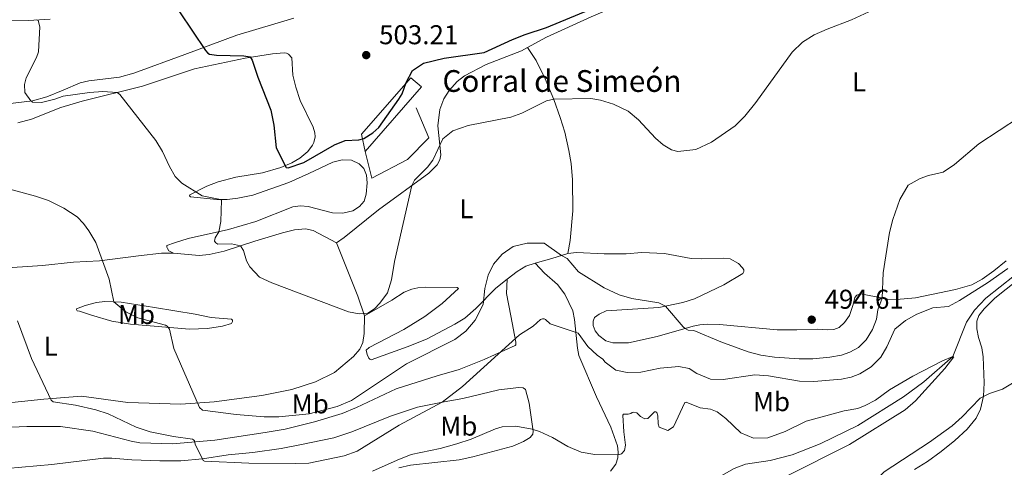
# Model space of a CAD drawing. Units: metres. Extents: x 641118 to 645634, y 713486 to 716548.
# Drawn here: x 643684 to 644046, y 715044 to 715208 of the extents above; entities that cross this region are included whole.
import ezdxf
from ezdxf.enums import TextEntityAlignment as Align

# ---------------------------------------------------------------- set-up
doc = ezdxf.new("R2010")
doc.units = ezdxf.units.M
doc.header["$MEASUREMENT"] = 0
doc.linetypes.add('DGN Style 3', pattern=[69.34651760733945, 49.53322686238532, -19.81329074495413])
for name, color, linetype, lineweight in [('Carátula', 7, 'Continuous', 5), ('Edificios construcciones cerramientos', 7, 'Continuous', 5), ('Elementos auxiliares', 7, 'Continuous', 5), ('Entidades rústicas y varios', 7, 'Continuous', 5), ('Hidrografía', 7, 'Continuous', 5), ('Relieve y altimetría', 7, 'Continuous', 5), ('Textos de rotulación', 7, 'Continuous', 5), ('Viales y ferrocarril', 7, 'Continuous', 5)]:
    doc.layers.add(name, color=color, linetype=linetype, lineweight=lineweight)
doc.styles.add('Style-arial', font='arial.shx', dxfattribs={"bigfont": 'arialbig.shx'})
doc.styles.add('Style-Arial Narrow', font='txt')

# ---------------------------------------------------------------- blocks, each defined once
blk = doc.blocks.new('5PATER')
at = {"layer": 'Relieve y altimetría', "linetype": 'Continuous', "lineweight": 5}
h = blk.add_hatch(color=250, dxfattribs=at)
edge = h.paths.add_edge_path()
edge.add_ellipse((0, 0), major_axis=(-1.095731442945027, -1.110710700472634), ratio=0.9994222409660319, start_angle=0, end_angle=360)

msp = doc.modelspace()

# ---------------------------------------------------------------- linework, layer by layer
at = {"layer": 'Carátula', "color": 7, "linetype": 'Continuous', "lineweight": 5}
msp.add_3dface([(641179.73, 713486.46), (645633.78, 713578.6100000001), (645572.3400000001, 716547.98), (641118.29, 716455.8200000001)], dxfattribs=at)
at = {"layer": 'Edificios construcciones cerramientos', "color": 1, "linetype": 'DGN Style 3', "lineweight": 15}
msp.add_polyline3d([(643810.8200000001, 715159.7, 500.43), (643809.3999999999, 715166.05, 501.52), (643827.5900000001, 715186.76, 501.63), (643831.6000000001, 715183.44, 501.63), (643810.8200000001, 715159.7, 500.43)], dxfattribs=at)
at = {"layer": 'Edificios construcciones cerramientos', "color": 1, "linetype": 'Continuous', "lineweight": 15}
msp.add_polyline3d([(643829.54, 715175.78, 499.57), (643834.2, 715164.6699999999, 498.13), (643826.4099999999, 715156.69, 498.13), (643813.22, 715149.94, 499.11), (643810.8200000001, 715159.7, 499.97)], dxfattribs=at)
at = {"layer": 'Edificios construcciones cerramientos', "color": 1, "linetype": 'Continuous', "lineweight": 5}
msp.add_3dface([(643810.8200000001, 715159.7, 500.43), (643809.3999999999, 715166.05, 501.52), (643827.5900000001, 715186.76, 501.63), (643831.6000000001, 715183.44, 501.63)], dxfattribs=at)
at = {"layer": 'Elementos auxiliares', "color": 250, "linetype": 'Continuous', "lineweight": 5}
msp.add_3dface([(642045.8800000001, 713898.26), (641998.6200000001, 716211.6599999999), (645417.8899999999, 716282.4299999999), (645466.3200000001, 713969.03)], dxfattribs=at)
at = {"layer": 'Entidades rústicas y varios', "color": 92, "linetype": 'Continuous', "lineweight": 5, "extrusion": (-0.3555785966036781, -0.1878747326571682, 0.9155691926153677), "elevation": -362821.1122704571, "flags": 128}
msp.add_lwpolyline([(-331505.0859863388, 827239.0686237141), (-331512.592397547, 827240.3616398678), (-331533.6611181761, 827242.7736123079)], dxfattribs=at)
at = {"layer": 'Entidades rústicas y varios', "color": 92, "linetype": 'Continuous', "lineweight": 5, "extrusion": (0.1778647366474418, -0.8534053674870455, 0.4899626661304279), "elevation": -495524.3487336229, "flags": 128}
msp.add_lwpolyline([(776249.3777183285, 279071.6582188295), (776243.2378276694, 279070.3504945872), (776236.8646337795, 279069.5589772826)], dxfattribs=at)
at = {"layer": 'Entidades rústicas y varios', "color": 92, "linetype": 'Continuous', "lineweight": 5}
for points in [[(643870.6100000001, 715197.98, 498.06), (643877.5800000001, 715201.6699999999, 498.53), (643894.03, 715209.22, 499.45), (643911.45, 715216.76, 500.18)], [(643588.47, 715208.22, 485), (643589.01, 715206.3400000001, 484.83), (643590.3600000001, 715204.6400000001, 484.71), (643593.1399999999, 715202.79, 484.71), (643596.1300000001, 715202.27, 484.83), (643604.56, 715202.29, 485.52), (643609.4299999999, 715202.77, 486.03), (643633.3400000001, 715206.3700000001, 488.67), (643642.3899999999, 715207.1499999999, 489.82), (643653.9099999999, 715207.56, 490.96), (643663.95, 715207.73, 492.34), (643686.94, 715207.81, 494.63), (643694.8500000001, 715208.3400000001, 495.55)], [(643784.53, 715208.76, 503.12), (643763.53, 715202.46, 501.28), (643744.4299999999, 715195.3800000001, 499.28), (643725.6799999999, 715188.48, 497.9), (643720.3700000001, 715187.0800000001, 497.33), (643709.1499999999, 715185.6300000001, 496.64), (643705.95, 715184.95, 496.3), (643699.69, 715182.27, 495.55), (643693.6499999999, 715179.8200000001, 495.26), (643688.3899999999, 715178.3600000001, 495.03), (643679.1200000001, 715177.23, 494.58)], [(643728.8500000001, 715183.72, 495.72), (643747.96, 715190.1100000001, 497.79), (643766.6499999999, 715193.96, 499.79), (643776.6599999999, 715195.56, 500.83), (643781.01, 715195.9199999999, 501.23), (643781.8700000001, 715195.8200000001, 501.23), (643782.6200000001, 715195.54, 501.23), (643783.8, 715194.0700000001, 501.23), (643784.24, 715187.77, 501.17), (643785.23, 715183.31, 501.11), (643786.8600000001, 715178.46, 501), (643791.6599999999, 715168.6200000001, 500.83), (643792.3300000001, 715166.5700000001, 500.83), (643792.3500000001, 715165.1300000001, 500.77), (643791.9299999999, 715163, 500.71), (643791.3700000001, 715162.02, 500.65), (643789.69, 715159.7, 500.54), (643786.8, 715157.3, 500.31), (643783.79, 715155.47, 500.14), (643779.75, 715153.8, 499.91), (643773.0700000001, 715151.8600000001, 499.22), (643763.1699999999, 715150.21, 498.3), (643756.6599999999, 715148.55, 497.39), (643752.5, 715146.94, 496.3), (643746.24, 715143.8, 494.4), (643746.2, 715143.3400000001, 494.4), (643746.54, 715143, 494.4), (643756.25, 715142.01, 494.81), (643759.98, 715142.0700000001, 495.26), (643763.99, 715142.54, 495.89), (643769.47, 715143.6599999999, 496.47), (643782.76, 715148.29, 497.56), (643790.1000000001, 715151.56, 498.07), (643798.8700000001, 715155.78, 498.3), (643802.3, 715156.6300000001, 498.3), (643805.8, 715156.46, 498.3), (643808.6300000001, 715155.19, 498.25), (643810.3200000001, 715153.44, 498.07), (643811.3300000001, 715150.9299999999, 497.96), (643811.55, 715148.1300000001, 497.73), (643811.22, 715144.05, 497.5), (643810.3999999999, 715141.3999999999, 497.5), (643808.77, 715139.4199999999, 497.61), (643806.3300000001, 715137.8900000001, 497.79), (643802.56, 715137.03, 497.79), (643798.77, 715137.0800000001, 497.84), (643789.8400000001, 715139.51, 497.9), (643786.97, 715139.76, 497.79), (643784.22, 715139.31, 497.56), (643770.55, 715133.98, 496.3), (643760.5, 715131.01, 495.32), (643745.7, 715127.73, 494), (643740.6200000001, 715126.1599999999, 493.31), (643737.8300000001, 715125.0800000001, 492.97), (643737.8400000001, 715124.56, 492.97), (643738.0800000001, 715124.05, 492.97), (643738.55, 715123.2, 492.97), (643740.28, 715122.3700000001, 492.85)], [(643800.24, 715126.1000000001, 496.52), (643803.1300000001, 715128.04, 496.75), (643815.7, 715138.22, 496.06), (643834.29, 715151.77, 494.46), (643837.28, 715154.8, 494.34), (643838.3400000001, 715156.6499999999, 494.4), (643838.6499999999, 715158.4299999999, 494.57), (643837.56, 715169.0800000001, 495.78), (643838.3200000001, 715175.1200000001, 496.47), (643839.75, 715179.04, 496.81), (643841.71, 715182.1699999999, 497.21), (643844.69, 715185.48, 497.5), (643847.3600000001, 715187.53, 497.61), (643855.3800000001, 715191.6200000001, 497.79), (643868.31, 715196.76, 497.9), (643870.6100000001, 715197.98, 498.06)], [(643885.3999999999, 715122.24, 490.45), (643886.24, 715126.96, 490.74), (643887.27, 715137.8700000001, 491.48), (643887.1399999999, 715149.28, 492.17), (643886.6399999999, 715155.29, 492.4), (643885.8200000001, 715160.1000000001, 492.74), (643884.28, 715166.78, 493.26), (643882.5800000001, 715172.1400000001, 493.83), (643880.24, 715178.8700000001, 494.98), (643877.02, 715186.3900000001, 496.53), (643873.7, 715193.1599999999, 497.5), (643870.6100000001, 715197.98, 498.06)], [(643682.96, 715170.1799999999, 492.34), (643687.9299999999, 715171.5800000001, 492.8), (643698.81, 715175.8300000001, 493.49), (643706.5800000001, 715178.1400000001, 494), (643728.8500000001, 715183.72, 495.72)], [(643740.28, 715122.3700000001, 492.85), (643749.76, 715121.49, 493.65), (643753.4199999999, 715121.8400000001, 493.94), (643758.8500000001, 715123.0700000001, 494.51), (643770.2, 715126.75, 495.43), (643780.3600000001, 715129.8400000001, 496.58), (643784.76, 715130.8300000001, 496.98), (643788.8200000001, 715131.24, 497.21), (643791.6399999999, 715130.6000000001, 497.21), (643800.24, 715126.1000000001, 496.52)], [(643675.23, 715116.6100000001, 486.72), (643692.0700000001, 715117.8, 488.03), (643703.46, 715118.96, 488.89), (643712.97, 715119.46, 489.87), (643727.3400000001, 715121.3, 491.65), (643735.8600000001, 715122.3, 492.39), (643740.28, 715122.3700000001, 492.85)], [(644046.76, 715119.52, 485.92), (644042.1799999999, 715115.78, 485.64), (644037.8700000001, 715112.78, 485.75), (644034.1200000001, 715110.6599999999, 485.69), (644028.0700000001, 715109.01, 486.04), (644013.3800000001, 715105.8999999999, 488.27), (644006.3899999999, 715105.27, 489.25), (644003.1200000001, 715105.3900000001, 489.71), (643998.8600000001, 715106.3, 490.34), (643993.1100000001, 715107.3, 491.77), (643991.8, 715106.8200000001, 492), (643991.01, 715106, 492.4), (643990.48, 715103.4099999999, 493.03), (643989.1100000001, 715099.4299999999, 493.38), (643987.2, 715096.76, 493.84), (643985.28, 715094.95, 494.07), (643983.3400000001, 715094.29, 494.35), (643980.8200000001, 715094.0800000001, 494.64), (643977.44, 715094.31, 494.87), (643969.7, 715094.1799999999, 494.81), (643962.4099999999, 715094.1799999999, 494.12), (643941.28, 715096.0800000001, 492.4), (643936.75, 715096.23, 491.6), (643934, 715096.01, 491.31), (643931.54, 715095.52, 490.45), (643918.3, 715091.69, 488.45), (643907.78, 715089.3999999999, 487.3), (643901.9299999999, 715089.3600000001, 486.84), (643899.45, 715090.1200000001, 486.61), (643896.78, 715092.0900000001, 486.5), (643895.5, 715093.73, 486.44), (643894.78, 715095.6699999999, 486.67), (643894.75, 715097.3300000001, 486.84), (643895.24, 715098.6599999999, 487.01), (643896.94, 715099.94, 487.24), (643899.56, 715101.1300000001, 487.59), (643918.9299999999, 715102.31, 489.65), (643927.73, 715104.1100000001, 490.91), (643932.01, 715105.56, 491.48), (643942.8200000001, 715110.6100000001, 492.75), (643949.81, 715114.8500000001, 493.26), (643950.25, 715115.55, 493.32), (643950.19, 715116.1200000001, 493.43), (643949.72, 715116.8600000001, 493.72), (643948.2, 715118.5, 493.89), (643945.19, 715120.1699999999, 494.12), (643942.8300000001, 715120.53, 494.29), (643934.6399999999, 715120.23, 494.64), (643930.8500000001, 715120.3900000001, 494.58), (643920.96, 715122.1300000001, 494.58), (643912.69, 715122.5700000001, 493.84), (643906.8500000001, 715122.0700000001, 493.38), (643898.76, 715122.05, 492.29), (643888.55, 715122.5800000001, 490.97), (643885.3999999999, 715122.24, 490.45)], [(643863.02, 715112.72, 488.84), (643866.7, 715115.5900000001, 488.67), (643870, 715117.54, 488.62), (643873.3600000001, 715118.6799999999, 488.62)], [(643873.3600000001, 715118.6799999999, 488.62), (643876.8700000001, 715114.8999999999, 487.7), (643881.5800000001, 715110.73, 487.01), (643884.3300000001, 715107.28, 486.61), (643887.24, 715101.1300000001, 485.92), (643887.9199999999, 715097.8700000001, 485.52), (643888.96, 715087.3400000001, 484.31), (643889.51, 715084.71, 483.97), (643895.8999999999, 715069.5, 482.42), (643901.24, 715058.29, 481.16), (643903.6399999999, 715051.5, 480.42), (643903.97, 715049.1000000001, 480.13), (643903.77, 715047.03, 479.84), (643903.0700000001, 715044.6699999999, 479.61), (643901.1000000001, 715042.1699999999, 479.27)], [(643668.99, 715057.8500000001, 481.28), (643686.29, 715058.5900000001, 481.85), (643698.6799999999, 715058.56, 481.85), (643710.52, 715056.8600000001, 481.96), (643724.6300000001, 715053.1300000001, 482.77), (643727.8500000001, 715052.55, 483.11), (643739.8999999999, 715052.1699999999, 484.14), (643755.48, 715053.5700000001, 485.81), (643774.02, 715056.3400000001, 488.04), (643781.3899999999, 715057.6100000001, 488.5), (643792.1300000001, 715060.25, 489.07), (643802.3999999999, 715063.3400000001, 488.9), (643807.6399999999, 715065.54, 488.73), (643822.1599999999, 715072.3700000001, 487.35), (643837.28, 715077.1499999999, 485.86), (643845.44, 715079.52, 485.58), (643854.56, 715083.1699999999, 485.35), (643866, 715088.3999999999, 484.66), (643866.22, 715088.6300000001, 484.72), (643866.21, 715089.55, 484.83), (643864.45, 715099.21, 486.09), (643862.8800000001, 715107.5, 487.76), (643863.02, 715112.72, 488.84)], [(643863.02, 715112.72, 488.84), (643858.8899999999, 715109.3800000001, 489.36), (643851.55, 715101.9199999999, 490.45), (643847.48, 715098.4199999999, 490.79), (643843.79, 715096.1799999999, 491.19), (643833.44, 715090.73, 492.11), (643826.3200000001, 715087.81, 492.68), (643812.98, 715083.06, 493.54), (643812.51, 715083.28, 493.54), (643812.1599999999, 715083.6799999999, 493.54), (643811.5700000001, 715084.99, 493.6), (643811.2, 715086.5900000001, 493.71), (643812.3300000001, 715087.6400000001, 493.71), (643825.01, 715094.21, 492.97), (643832.79, 715099.04, 492.45), (643839.19, 715103.8500000001, 491.71), (643845.1300000001, 715109.3300000001, 491.25), (643844.72, 715109.6699999999, 491.48), (643833.0700000001, 715109.8300000001, 493.48), (643830.1499999999, 715109.6100000001, 493.83), (643828.04, 715109.1100000001, 494.23), (643825.1300000001, 715108.03, 494.57), (643820.6499999999, 715105.04, 494.92), (643810.5900000001, 715099.25, 495.03)], [(644012.97, 715042.75, 486.34), (644017.8, 715045.69, 486.57), (644022.79, 715049.3800000001, 486.57), (644027.8800000001, 715053.3700000001, 486.63), (644032.3999999999, 715057.5700000001, 486.45), (644035.72, 715061.69, 486.22), (644037.27, 715064.9299999999, 485.82), (644038.3999999999, 715069.71, 485.02), (644038.6100000001, 715074.5900000001, 484.39), (644038.28, 715084.1599999999, 482.96), (644037.77, 715087.53, 482.55), (644036.56, 715091.3600000001, 482.38), (644035.99, 715094.45, 482.32), (644035.95, 715097.25, 482.44), (644036.71, 715099.45, 482.61), (644038.6200000001, 715101.8900000001, 482.78), (644042.5800000001, 715105.73, 483.01), (644050.8999999999, 715112.4099999999, 483.82)], [(643705.6200000001, 715101, 487.35), (643704.8200000001, 715101.1499999999, 487.35), (643704.5800000001, 715101.55, 487.46), (643704.5700000001, 715101.8999999999, 487.57), (643707.77, 715103.1000000001, 488.09), (643711.94, 715104.1400000001, 488.72), (643715.03, 715104.5900000001, 489.58), (643720.94, 715104.3400000001, 490.33), (643733.3, 715102.3600000001, 492.05), (643748.19, 715099.9099999999, 493.25), (643754.1799999999, 715098.6300000001, 493.19), (643761.5800000001, 715098, 493.02), (643761.99, 715097.6699999999, 493.02), (643762, 715097.1499999999, 492.96), (643761.55, 715096.3999999999, 492.79), (643758.24, 715095.4299999999, 492.39), (643752.75, 715094.5900000001, 491.82), (643746.1599999999, 715094.31, 490.9), (643724.45, 715096.2, 488.15), (643717.6100000001, 715097.29, 487.75), (643710.06, 715099.46, 487.29), (643705.6200000001, 715101, 487.35)], [(643810.5900000001, 715099.25, 495.03), (643810.49, 715092.77, 494.46), (643809.97, 715089.49, 494.11), (643808.81, 715087.01, 494), (643806.56, 715084.3300000001, 493.77), (643799.55, 715078.3700000001, 493.31), (643792.49, 715074.99, 492.74), (643783.76, 715072.21, 492.45), (643772.79, 715069.96, 491.88), (643755.22, 715067.6100000001, 490.61), (643742.8999999999, 715066.73, 489.35), (643723.3899999999, 715067.3800000001, 487.06), (643706.3800000001, 715069.69, 485.57), (643692.52, 715068.6599999999, 484.88), (643675.9199999999, 715066.8999999999, 483.79), (643664.8, 715066.26, 483.1), (643637.6699999999, 715066.3400000001, 480.52), (643627.9299999999, 715066.1799999999, 479.32), (643615.02, 715066.2, 478.34), (643609.5700000001, 715066.6300000001, 477.89), (643601.56, 715068.74, 476.8)], [(643823.2, 715043.4299999999, 479.5), (643827.49, 715044.3, 479.5), (643845.3999999999, 715046.31, 479.44), (643850.49, 715047.3700000001, 479.5), (643865.22, 715051.3400000001, 479.27), (643869.04, 715053.01, 479.38), (643871.5900000001, 715054.54, 479.56), (643872.49, 715055.81, 479.73), (643872.5900000001, 715056.8500000001, 479.9), (643871.1599999999, 715067.1499999999, 481.45), (643869.8800000001, 715072.1200000001, 482.54), (643868.95, 715072.79, 482.77), (643867.3400000001, 715072.8800000001, 482.94), (643860.0700000001, 715072.01, 484.03), (643846.76, 715068.8700000001, 484.49), (643839.8400000001, 715067.6699999999, 484.95), (643830.1200000001, 715065.74, 486.09), (643820.1399999999, 715062.3600000001, 487.47), (643805.8400000001, 715056.5700000001, 488.39), (643799.22, 715054.45, 488.67), (643786.71, 715051.79, 488.5), (643779.8999999999, 715050.53, 488.1), (643769.49, 715049.04, 487.12), (643760.3800000001, 715048.2, 486.38), (643750.8899999999, 715046.6699999999, 485), (643742.9299999999, 715045.97, 484.49), (643735.24, 715045.96, 483.51), (643724.97, 715046.31, 482.71), (643717.6200000001, 715046.94, 482.08), (643714.47, 715046.8900000001, 481.73), (643695.47, 715044.5700000001, 480.99), (643673.31, 715042.6599999999, 480.36)]]:
    msp.add_polyline3d(points, dxfattribs=at)
at = {"layer": 'Hidrografía', "color": 142, "linetype": 'DGN Style 3', "lineweight": 15}
msp.add_polyline3d([(644092.3500000001, 715149.8300000001, 486.15), (644075.3500000001, 715136.7, 485), (644068.94, 715133.06, 484.66), (644064.45, 715129.8300000001, 484.48), (644049.79, 715114.1300000001, 483.34), (644039.24, 715105.79, 482.59), (644035.05, 715101.3200000001, 482.19), (644032.1799999999, 715096.96, 481.73), (644027.1200000001, 715084.26, 480), (644016.49, 715074.96, 479.43), (644008.9199999999, 715069.47, 479.25), (643992.1599999999, 715058.9199999999, 479.08), (643978.3200000001, 715052.1799999999, 478.51), (643967.9299999999, 715048.2, 478.34), (643959.9299999999, 715046.1000000001, 477.99), (643950.78, 715044.6699999999, 477.42), (643946.6699999999, 715043.1300000001, 477.42), (643939, 715038.8999999999, 477.8)], dxfattribs=at)
at = {"layer": 'Relieve y altimetría', "color": 30, "linetype": 'Continuous', "lineweight": 25, "elevation": 500, "flags": 128}
msp.add_lwpolyline([(643742.4299999999, 715210.99), (643752.01, 715196.79), (643752.8999999999, 715195.8900000001), (643753.5, 715195.49), (643756.1200000001, 715195.0700000001), (643766.1200000001, 715194.8700000001), (643768.44, 715194.55), (643769.19, 715193.24), (643771.31, 715186.99), (643776.1000000001, 715174.8600000001), (643777.1499999999, 715169.4199999999), (643778.02, 715161.0700000001), (643781.71, 715153.8200000001), (643782.44, 715153.69), (643788.29, 715155.6200000001), (643799.51, 715162.1799999999), (643803.48, 715163.71), (643808.47, 715164.04), (643810.3, 715164.51), (643813.6599999999, 715166.54), (643815.8800000001, 715168.55), (643823.26, 715178.8999999999), (643824.3999999999, 715180.8900000001), (643825.9299999999, 715185.0900000001), (643828.26, 715189.51), (643832.29, 715192.21), (643839.8700000001, 715193.99), (643854.6200000001, 715196.1200000001), (643864.99, 715200.8600000001), (643869.6599999999, 715202.6699999999), (643877.5900000001, 715205.29), (643893.31, 715211.79)], dxfattribs=at)
at = {"layer": 'Relieve y altimetría', "color": 30, "linetype": 'Continuous', "lineweight": 5, "flags": 128}
for points, elevation in [([(643907.6100000001, 715174.55), (643911.4199999999, 715171.31), (643917.6399999999, 715164.6200000001), (643920.52, 715162.1000000001), (643923.53, 715160.3500000001), (643925.9299999999, 715159.75), (643932.48, 715160.45), (643938.31, 715163.0700000001), (643946.97, 715169.1300000001), (643950.52, 715172.6599999999), (643954.6100000001, 715177.7), (643968.04, 715196.19), (643971.8, 715199.95), (643976.03, 715202.6100000001), (643980.81, 715204.73), (643989.79, 715208.0900000001), (643996.26, 715211.04)], 495), ([(643689.94, 715208.1599999999), (643690.45, 715207.8400000001), (643691.03, 715205.47), (643690.54, 715196.3800000001), (643689.79, 715194.25), (643686.02, 715186.76), (643685.46, 715184.27), (643685.55, 715181.3900000001), (643687.77, 715178.28), (643688.3800000001, 715177.8400000001), (643691.73, 715177.71), (643696.5800000001, 715178.8999999999), (643699.6699999999, 715180.04), (643709.28, 715181.4099999999), (643714.3, 715181.79), (643719.53, 715181.3800000001), (643720.5, 715180.6699999999), (643733.81, 715163.6799999999), (643736.26, 715159.6799999999), (643738.78, 715154.1200000001), (643740.8600000001, 715150.53), (643743.28, 715148), (643750.76, 715143.4099999999), (643757.55, 715142.0800000001), (643757.9199999999, 715141.76), (643757.72, 715133.99), (643756.9099999999, 715130.21), (643755.5700000001, 715127.8999999999), (643755.4099999999, 715126.7), (643755.79, 715126.1100000001), (643756.53, 715125.6200000001), (643761.6200000001, 715125.7), (643764.8999999999, 715125.03), (643766.0700000001, 715123.26), (643767.19, 715119.52), (643768.3200000001, 715117.3300000001), (643771.8700000001, 715113.54), (643776.4099999999, 715111.4299999999), (643804.6200000001, 715100.73), (643808.5800000001, 715100.02), (643811.74, 715100.25), (643814.19, 715101.81), (643816.22, 715103.8999999999), (643819.0900000001, 715107.76), (643820.54, 715112.55), (643821.6100000001, 715119.22), (643828.02, 715147.2), (643828.99, 715149.1400000001), (643833.78, 715153.99), (643835.6599999999, 715156.54), (643839.3700000001, 715164.3900000001), (643843.04, 715167.3400000001), (643848.7, 715169.19), (643864.48, 715172.3700000001), (643868.49, 715173.76), (643877.5, 715178.29), (643880.2, 715178.97), (643893.8200000001, 715179.19), (643897.46, 715178.56), (643902.25, 715177.1499999999), (643907.6100000001, 715174.55)], 495), ([(643999.02, 715098), (643999.52, 715101.5), (644001.1599999999, 715105.81), (644001.51, 715115.0800000001), (644003.8, 715129.8500000001), (644005.02, 715134.69), (644007.6200000001, 715142.04), (644010.71, 715147.3700000001), (644015.04, 715149.8), (644018.1399999999, 715150.9099999999), (644023.5800000001, 715152.1400000001), (644027.74, 715154.9099999999), (644036.74, 715162.55), (644051.6000000001, 715172.28), (644055.22, 715175.5), (644066.3300000001, 715181.05), (644078.4099999999, 715185.56), (644082.4099999999, 715188.6799999999), (644084.46, 715191.8400000001), (644085.6799999999, 715195.47), (644093.95, 715209)], 490), ([(643673.2, 715147.6400000001), (643689.46, 715143.22), (643694.21, 715141.6599999999), (643699.8500000001, 715138.8500000001), (643704.8200000001, 715135.6699999999), (643707.1499999999, 715133.19), (643709.1200000001, 715130.51), (643711.6399999999, 715126.19), (643716.52, 715112.75), (643718.3400000001, 715104.45), (643722.76, 715100.71), (643727.1100000001, 715098.54), (643737.3400000001, 715095.8600000001), (643737.94, 715095.51), (643738.74, 715094.3700000001), (643740.4199999999, 715087.2), (643749.8800000001, 715065.5900000001), (643750.8999999999, 715064.55), (643763.27, 715063.01), (643773.6100000001, 715062.1200000001), (643779.0700000001, 715062.1200000001), (643790.24, 715063.26), (643800.56, 715065.98), (643805.77, 715068.1499999999), (643826.05, 715081.56), (643843.8, 715090.6000000001), (643847.8200000001, 715093.5700000001), (643851.27, 715097.69), (643854.3, 715103.48), (643854.8300000001, 715109.3600000001), (643856.0700000001, 715114.2), (643857.99, 715118.27), (643861.19, 715121.99), (643865.3300000001, 715124.79), (643870.48, 715126.04), (643876.6799999999, 715125.96), (643883.0800000001, 715121.5), (643885.21, 715120.3400000001), (643889.28, 715115.5), (643898.75, 715109.55), (643904.3300000001, 715106.9299999999), (643908.98, 715105.6300000001), (643918.96, 715104), (643921.3700000001, 715102.81), (643927.8999999999, 715095.24), (643928.56, 715094.6599999999), (643929.76, 715093.99), (643931.8300000001, 715093.8900000001), (643941.76, 715089.69), (643951.78, 715086.0900000001), (643956.48, 715084.8300000001), (643961.4299999999, 715084.1300000001), (643970.54, 715083.4099999999), (643975.54, 715083.51), (643981.8600000001, 715084.05), (643986.1599999999, 715084.76), (643989.22, 715085.8700000001), (643992.3999999999, 715087.5700000001), (643995.2, 715090.46), (643997.52, 715094.26), (643999.02, 715098)], 490), ([(643731.72, 715056.6400000001), (643740.3, 715054.8500000001), (643747.22, 715053.9299999999), (643747.6300000001, 715053.71), (643747.96, 715053.26), (643748.26, 715052.0700000001), (643751.1799999999, 715046.03), (643751.6799999999, 715045.8600000001), (643767.9299999999, 715045.1200000001), (643785.05, 715044.9299999999), (643790.05, 715045.1499999999), (643803.1300000001, 715047.79), (643807.8200000001, 715049.51), (643823.3200000001, 715059.05), (643839.19, 715067.54), (643846.6399999999, 715073.3300000001), (643867.6499999999, 715092.3), (643872.69, 715095.5), (643875.3600000001, 715097.8900000001), (643876.0900000001, 715098.1300000001), (643876.6399999999, 715098.1799999999), (643877.24, 715097.9199999999), (643878.96, 715096.29), (643889.1499999999, 715092.8999999999), (643892.72, 715088), (643896.1699999999, 715084.75), (643898.26, 715083.3200000001), (643899.1000000001, 715082.28), (643903.0700000001, 715079.25), (643907.24, 715078.4199999999), (643912.23, 715078.55), (643919.3700000001, 715080.04), (643926.24, 715080.6499999999), (643930.1000000001, 715079.94), (643932.8400000001, 715078.05), (643937.97, 715075.94), (643942.6000000001, 715075.8300000001), (643954.23, 715077.6200000001), (643959.21, 715077.26), (643970.69, 715075.27), (643975.9199999999, 715075.1699999999), (643986.1399999999, 715076.03), (643989.75, 715076.73), (643992.94, 715077.97), (643997.0800000001, 715080.56), (644000.6000000001, 715084.1100000001), (644002.8800000001, 715087.8600000001), (644005.8, 715094.3800000001), (644009.6799999999, 715097.53), (644013.8800000001, 715099.9199999999), (644019.76, 715102.26), (644025.53, 715102.73), (644029.53, 715104.95), (644039.9299999999, 715111.45), (644047.3200000001, 715116.7)], 485), ([(643682.8700000001, 715097.45), (643687.96, 715083.6200000001), (643695.1699999999, 715068.2), (643696, 715067.6599999999), (643704.24, 715066.3800000001), (643711.6499999999, 715064.75), (643716.22, 715063.27), (643726.51, 715058.28), (643731.72, 715056.6400000001)], 485), ([(643813.51, 715042.1000000001), (643822.6100000001, 715046.25), (643827.7, 715048.22), (643838.3600000001, 715050.44), (643844.6100000001, 715052.1599999999), (643849.79, 715053.8800000001), (643858.77, 715057.74), (643861.24, 715058.4299999999), (643866.24, 715058.75), (643872.31, 715057.5700000001), (643874.99, 715056.73), (643879.8, 715054.51), (643885.3500000001, 715051.21), (643890.3, 715049.1799999999), (643895.3600000001, 715048.3400000001), (643903.8800000001, 715048.1699999999), (643905.2, 715048.56), (643906.24, 715049.72), (643906.6200000001, 715051.6599999999), (643905.99, 715056.6200000001), (643905.6200000001, 715062.7), (643905.8899999999, 715063.1200000001), (643906.6200000001, 715063.1699999999), (643907.5800000001, 715063.05), (643908.6399999999, 715063.3), (643909.1300000001, 715063.76), (643909.73, 715063.8700000001), (643910.79, 715063.56), (643912.19, 715062.21), (643913.76, 715061.3600000001), (643914.81, 715061.47), (643917.3400000001, 715063.94), (643917.8500000001, 715063.95), (643918.22, 715063.73), (643918.56, 715062.45), (643918.6100000001, 715059.51), (643919.04, 715058.28), (643922.1799999999, 715057.0900000001), (643924.27, 715058.5), (643928.48, 715067.3400000001), (643928.98, 715067.5700000001), (643934.1000000001, 715065.49), (643937.9299999999, 715064.97), (643940.3700000001, 715063.95), (643943.6200000001, 715061.5700000001), (643949.1200000001, 715056.29), (643953.72, 715054.31), (643959.02, 715054.46), (643965.3999999999, 715056.74), (643973.0900000001, 715060.5800000001), (643987.1599999999, 715064.3), (643992.1000000001, 715065.2), (643994.8899999999, 715066.26), (643998.6200000001, 715068.24), (644003.78, 715072), (644012.3999999999, 715077.0800000001), (644023.1100000001, 715082.6300000001), (644027.1200000001, 715084.26), (644027.49, 715084.1699999999), (644024.21, 715079.9099999999), (644013.3899999999, 715067.98), (644009.6000000001, 715064.72), (643989.0700000001, 715051.96), (643965.8999999999, 715040.28)], 480), ([(644049.75, 715074.8500000001), (644045.45, 715072.29), (644040.6100000001, 715070.75), (644037.1399999999, 715069.02), (644030.6000000001, 715062.0800000001), (644026.8200000001, 715058.79), (644018.5900000001, 715052.8400000001), (644001.79, 715041.8800000001), (643996.8899999999, 715037.1499999999), (643996.81, 715036.69), (643996.8200000001, 715036.24), (643997.5900000001, 715033.73), (644000.29, 715028.72), (644001.1100000001, 715026.1200000001), (644002.0700000001, 715012.23), (644004.4299999999, 715007.8400000001), (644008.23, 715005.45), (644015.52, 715003.46), (644023.24, 715002.48), (644043.6000000001, 715002.8700000001), (644051.27, 715002.3)], 485)]:
    msp.add_lwpolyline(points, dxfattribs=dict(at, elevation=elevation))

# ---------------------------------------------------------------- block references
at = {"layer": 'Relieve y altimetría', "color": 250, "linetype": 'Continuous', "lineweight": 5}
for p in [(643811.2, 715195.1300000001, 503.21), (643975.1799999999, 715097.8600000001, 494.61)]:
    msp.add_blockref('5PATER', p, dxfattribs=at)

# ---------------------------------------------------------------- texts
at = {"layer": 'Entidades rústicas y varios', "color": 92, "linetype": 'Continuous', "lineweight": 5, "style": 'Style-Arial Narrow'}
for s, p in [('L', (643992.6331652175, 715185.2800100001, 493.26)), ('L', (643848.0731652174, 715138.66001, 492.3)), ('Mb', (643726.6248759681, 715099.73001, 490.28)), ('L', (643695.1131652175, 715088.15001, 485.71)), ('Mb', (643790.584875968, 715066.89001, 490.86)), ('Mb', (643960.3748759681, 715067.71001, 482.81)), ('Mb', (643845.274875968, 715058.73001, 481.79))]:
    msp.add_text(s, height=7.000020000000001, dxfattribs=at).set_placement(p, align=Align.MIDDLE_CENTER)
at = {"layer": 'Textos de rotulación', "color": 250, "linetype": 'Continuous', "lineweight": 5, "style": 'Style-arial'}
for s, height, p in [('503.21', 7.000020000000001, (643815.9299999999, 715199.1300000001, 503.21)), ('Corral de Simeón', 7.999980000000001, (643839.27, 715181.6100000001, 497.35)), ('494.61', 7.000020000000001, (643979.9099999999, 715101.8600000001, 494.61))]:
    msp.add_text(s, height=height, dxfattribs=at).set_placement(p)

# ---------------------------------------------------------------- meshes
at = {"layer": 'Viales y ferrocarril', "color": 20, "linetype": 'Continuous', "lineweight": 5}
mesh = msp.add_polyface(dxfattribs=at)
corners = [(642735.1699999997, 714885.3399999996, 450.6399999999878), (642749.3799999999, 714878.0799999998, 450.719999999992), (642893.5799999998, 714804.3899999997, 451.5799999999915), (642910.2299999997, 714796.3099999998, 451.869999999999), (642929.0399999998, 714788.0499999998, 451.9299999999822), (642944.7499999998, 714782.2899999998, 452.219999999993), (642954.4199999999, 714779.22, 452.390000000001), (642963.5699999998, 714776.8099999996, 452.4399999999824), (642974.5299999998, 714774.4199999997, 452.619999999987), (642985.1399999994, 714772.5199999996, 452.729999999992), (643023.6499999997, 714767.28, 453.1100000000106), (643026.5599999998, 714766.8799999999, 453.1399999999846), (643084.7099999997, 714758.9699999995, 453.7099999999803), (643142.0499999998, 714751.4099999997, 453.9899999999753), (643161.7999999998, 714749.3599999999, 454.0799999999933), (643163.9299999997, 714749.2099999997, 454.0899999999912), (643189.3500000001, 714747.4599999997, 454.2199999999913), (643205.6499999997, 714747.6799999997, 454.1399999999957), (643216.4399999997, 714748.3099999998, 454.0999999999944), (643238.2399999998, 714750.7199999997, 454.0899999999968), (643286.2699999998, 714758.2799999998, 454.4299999999866), (643297.0599999998, 714759.9799999997, 454.5099999999844), (643378.6099999999, 714773.0599999998, 456.3399999999855), (643446.2599999998, 714783.9599999997, 458.4099999999856), (643581.2799999998, 714806.5099999998, 460.9899999999976), (643649.9899999998, 714817.5399999998, 462.4199999999936), (643756.2199999997, 714835.0399999998, 464.66), (643863.1499999997, 714852.6499999994, 466.9199999999892), (643869.4199999997, 714853.6699999997, 467.1099999999901), (643938.4499999997, 714864.9399999997, 469.2399999999991), (644002.1799999999, 714874.8699999999, 470.6199999999899), (644072.6399999997, 714886.0799999998, 472.5699999999844), (644095.4499999997, 714890.5399999998, 472.8599999999878), (644108.7899999998, 714894.2399999995, 473.0299999999882), (644113.9099999997, 714896.1399999997, 473.1399999999796), (644129.4799999997, 714902.9099999997, 473.2599999999894), (644248.3399999999, 714961.3699999999, 474.2899999999933), (644318.3400000001, 714996.2699999998, 474.8300000000011), (644359.7199999997, 715016.9099999997, 475.1499999999937), (644415.1100000001, 715044.1399999997, 475.549999999989), (644462.6299999999, 715067.48, 476.470000000003), (644484.5699999998, 715078.3899999997, 477.0400000000001), (644519.3899999997, 715095.4299999997, 478.479999999977), (644536.5899999999, 715103.9599999995, 478.8199999999887), (644551.8399999999, 715111.4599999995, 479.5499999999951), (644596.5799999998, 715133.4699999997, 481.689999999998), (644679.9099999997, 715174.6399999994, 486.3699999999927), (644681.0700000001, 715175.21, 486.4400000000015), (644683.6799999997, 715176.5, 486.5900000000009), (644740.0899999999, 715203.6999999997, 489.3099999999848), (644774.9299999997, 715219.4499999997, 490.6299999999894), (644879.2199999997, 715264.3099999996, 494.0699999999892), (644944.5599999998, 715292.0399999996, 496.9399999999816), (644977.6199999996, 715306.7799999996, 498.5699999999802), (644985.3700000001, 715310.2299999997, 498.9499999999999), (644991.9299999997, 715313.3899999997, 499.2599999999953), (645006.2199999997, 715320.2899999998, 499.9199999999814), (645043.7, 715340.1599999999, 501.5000000000017), (645056.5699999998, 715346.9799999993, 502.0399999999788), (645137.95, 715390.19, 506.2299999999995), (645192.5999999999, 715419.2799999996, 509.5099999999827), (645199.0499999998, 715422.7099999997, 509.8999999999799), (645241.27, 715445.1799999997, 512.4299999999923), (645280.4699999997, 715466.0399999996, 514.7799999999932), (645312.7499999998, 715483.2199999995, 516.7199999999866), (645332.8, 715494.4199999995, 517.74999999998), (645343.6099999999, 715501.5699999998, 518.1599999999897), (645349.6799999995, 715506.0699999996, 518.4999999999864), (645358.9199999997, 715513.7899999998, 519.0699999999941), (645371.0099999998, 715525.8699999999, 519.9299999999922), (645382.5899999996, 715539.2199999997, 520.5599999999753), (645388.5199999998, 715546.9299999997, 520.9699999999989), (645397.6100000001, 715560.9399999997, 521.7699999999969), (645405.1799999995, 715574.7799999996, 522.2799999999836), (645410.3999999994, 715586.5599999998, 522.909999999987), (645415.0099999998, 715597.8999999994, 523.419999999996), (645416.97, 715603.79, 523.7400000000063), (645419.8199999998, 715613.8399999999, 524.3399999999947), (645422.2699999998, 715624.6999999995, 524.9299999999818), (645424.8799999999, 715642.6699999997, 525.8999999999945), (645425.6699999997, 715652.9299999997, 526.5399999999856), (645426.1099999999, 715664.6799999995, 527.319999999976), (645425.79, 715683.2899999998, 528.3800000000023), (645422.79, 715766.1699999997, 532.4299999999969), (645418.7, 715897.4799999997, 539.5499999999865), (645417.7199999997, 715933.5499999998, 541.6599999999903), (645415.4199999997, 715983.1599999997, 544.9299999999936), (645415.24, 715990.5399999998, 545.430000000007), (645415.5, 715999.1199999999, 545.9899999999969), (645416.5899999999, 716004.9199999997, 546.4499999999863), (645418.3199999998, 716010.5299999998, 546.7699999999954), (645420.9999999998, 716017.1999999997, 547.1799999999828), (645422.8500000001, 716020.9799999997, 547.3500000000033), (645423.0099999998, 716021.2999999998, 547.3600000000004), (645423.3400000001, 716021.8499999999, 547.3899999999873), (645423.8300000001, 715998.5299999998, 545.6799999999876), (645423.3700000001, 715993.8599999999, 545.3900000000049), (645423.3299999998, 715993.4699999997, 545.3699999999903), (645423.9399999997, 715956.5499999998, 543.0699999999983), (645424.29, 715945.1299999999, 542.399999999997), (645426.29, 715880.7299999997, 538.6200000000023), (645431.53, 715631, 526.0600000000096), (645430.4099999997, 715624.0199999996, 525.6299999999736), (645429.9899999998, 715621.4299999997, 525.4699999999832), (645427.6499999997, 715610.8199999998, 524.9599999999937), (645425.0799999998, 715601.7699999998, 524.4099999999972), (645422.0099999998, 715592.4999999995, 523.9499999999955), (645418.4299999997, 715583.2599999998, 523.4899999999907), (645413.7799999998, 715573.8299999998, 522.9099999999885), (645408.3300000001, 715563.5900000001, 522.3399999999992), (645398.9399999997, 715548.5799999996, 521.7099999999856), (645393.2499999998, 715540.3599999999, 521.3099999999973), (645386.8199999998, 715532.1799999997, 520.84999999999), (645374.81, 715518.53, 520.1600000000095), (645366.9599999997, 715510.5899999999, 519.7099999999949), (645358.6599999997, 715503.0999999996, 519.0199999999835), (645350.4399999997, 715496.9799999997, 518.5999999999902), (645341.9599999997, 715491.2399999998, 518.1900000000016), (645333.4399999997, 715486.1599999997, 517.8099999999874), (645321.0599999998, 715479.1499999997, 517.1500000000044), (645311.4099999997, 715473.9699999997, 516.5599999999943), (645303.4799999997, 715469.7099999997, 516.0799999999883), (645214.7499999998, 715423.3699999999, 510.6499999999932), (645141.1399999999, 715384.1899999997, 506.2299999999942), (645059.7499999998, 715340.9799999997, 502.0399999999921), (645043.3099999998, 715332.2599999998, 501.3499999999983), (645009.29, 715314.2299999997, 499.9199999999979), (644988.23, 715304.0700000001, 498.9499999999939), (644961.27, 715292.1000000001, 497.6399999999924), (644943.3899999997, 715284.1599999995, 496.769999999988), (644881.8799999994, 715258.0599999996, 494.069999999977), (644834.74, 715237.8599999999, 492.4699999999933), (644777.6699999997, 715213.2399999998, 490.6299999999871), (644742.95, 715197.5399999998, 489.3099999999936), (644712.5899999999, 715183.0900000001, 487.8799999999954), (644668.76, 715161.6299999999, 485.7000000000017), (644599.5899999999, 715127.3799999994, 481.6899999999914), (644569.5299999998, 715112.5899999996, 480.2599999999955), (644563.1199999999, 715109.4399999997, 479.9499999999974), (644555.2899999998, 715105.5899999999, 479.5699999999889), (644539.5999999999, 715097.8699999999, 478.8199999999916), (644522.3899999999, 715089.3400000001, 478.4799999999944), (644487.5699999998, 715072.2999999998, 477.0399999999783), (644465.6399999997, 715061.3899999997, 476.4699999999815), (644418.1000000001, 715038.05, 475.5499999999966), (644362.73, 715010.8599999999, 475.1499999999913), (644322.8899999997, 714990.9999999998, 474.8399999999882), (644251.3399999999, 714955.3199999996, 474.289999999981), (644132.3199999998, 714896.7799999998, 473.2599999999816), (644116.4299999997, 714889.8699999999, 473.1400000000032), (644110.96, 714887.8399999999, 473.0299999999849), (644103.6499999999, 714885.6000000001, 472.9700000000038), (644096.9099999999, 714883.9399999997, 472.8599999999866), (644073.8199999998, 714879.4299999999, 472.5699999999997), (644003.23, 714868.2, 470.6199999999968), (643934.4599999997, 714857.45, 469.0899999999961), (643907.5599999998, 714853.0599999998, 468.2599999999837), (643859.5499999998, 714845.2199999997, 466.7799999999979), (643757.0099999998, 714828.3299999998, 464.6399999999967), (643651.0700000001, 714810.8699999999, 462.4200000000057), (643582.3699999999, 714799.8399999999, 460.9899999999952), (643447.3499999999, 714777.2899999998, 458.4099999999886), (643379.6799999999, 714766.3899999997, 456.3399999999877), (643298.1199999999, 714753.3099999998, 454.5099999999917), (643282.1100000001, 714750.79, 454.3999999999987), (643239.1399999999, 714744.02, 454.0899999999894), (643217.0099999998, 714741.5699999996, 454.099999999985), (643205.8899999999, 714740.9299999997, 454.1399999999915), (643189.19, 714740.6999999997, 454.2200000000017), (643166.69, 714742.0599999998, 454.0999999999877), (643141.1799999997, 714744.7999999998, 453.989999999994), (643083.8199999996, 714752.3599999996, 453.7099999999793), (642985.2399999998, 714765.7699999998, 452.7399999999878), (642973.2299999997, 714767.8799999999, 452.6199999999841), (642955.75, 714771.98, 452.4100000000102), (642942.5899999999, 714775.9799999997, 452.2199999999805), (642930.8, 714780.3, 452.0100000000028), (642926.5499999998, 714781.8599999999, 451.9299999999787), (642907.4299999997, 714790.2599999998, 451.8699999999967), (642890.6099999999, 714798.4199999997, 451.5799999999962), (642871.4299999997, 714808.2199999997, 451.4800000000029), (642866.7599999998, 714810.6099999999, 451.4499999999802), (642835.9199999995, 714826.3699999999, 451.2699999999826), (642832.8400000001, 714827.94, 451.2500000000061), (642738.5299999998, 714876.1299999999, 450.7199999999974), (642625.9899999998, 714933.8299999998, 449.3500000000019), (642610.7799999998, 714941.3799999994, 448.9999999999779), (642599.3599999999, 714945.5599999996, 448.8299999999825), (642587.4299999997, 714949.0299999998, 448.8299999999987), (642563.1899999997, 714955.0599999998, 448.5999999999904), (642543.1499999999, 714959.8999999997, 448.0299999999867), (642523.1199999999, 714964.7399999998, 447.9699999999931), (642503.9299999997, 714970.2799999998, 447.7999999999862), (642492.0499999998, 714974.3299999996, 447.5699999999868), (642469.3199999998, 714982.7899999996, 447.3999999999891), (642424.1300000001, 715000.4099999997, 447.0499999999976), (642410.4499999997, 715006.0899999999, 446.8299999999974), (642398.4299999999, 715011.6899999997, 446.7099999999937), (642352.19, 715035.5299999998, 446.3299999999977), (642348.0399999998, 715037.6699999997, 446.2999999999843), (642258.5699999998, 715083.7999999998, 445.5699999999913), (642253.0799999998, 715086.5, 445.5399999999972), (642219.8599999999, 715102.79, 445.33), (642201.8399999999, 715110.5299999996, 445.2799999999832), (642093.0399999998, 715151.6599999997, 446.3799999999894), (642087.9399999997, 715153.5899999999, 446.4299999999934), (642035.2999999998, 715174.3499999999, 446.9399999999953), (642019.6799999997, 715180.9199999995, 446.9199999999955), (642019.53, 715188.3699999999, 446.9200000000035), (642037.5799999998, 715180.76, 446.9399999999943), (642048.4899999998, 715176.3999999997, 446.8299999999892), (642053.2199999997, 715174.5099999995, 446.7799999999858), (642084.9799999997, 715161.8399999999, 446.4799999999913), (642204.3399999999, 715116.7099999997, 445.2799999999806), (642222.6300000001, 715108.8499999999, 445.3299999999928), (642253.76, 715093.7699999998, 445.5099999999998), (642361.9799999997, 715037.9799999995, 446.3899999999758), (642367.8699999996, 715034.9499999995, 446.4399999999731), (642401.3699999999, 715017.6799999995, 446.7099999999912), (642413.1399999997, 715012.1899999997, 446.8300000000034), (642426.6199999999, 715006.5899999999, 447.0499999999905), (642471.6899999997, 714989.0199999998, 447.4000000000001), (642494.2899999998, 714980.6099999999, 447.5699999999966), (642505.9299999997, 714976.6399999997, 447.7999999999923), (642524.8299999998, 714971.1799999997, 447.96999999998), (642544.7199999997, 714966.3799999999, 448.0299999999912), (642564.7799999998, 714961.5299999998, 448.5999999999987), (642589.1699999997, 714955.4699999997, 448.8299999999908), (642601.4399999997, 714951.8999999994, 448.8299999999923), (642613.4199999997, 714947.5099999995, 448.9999999999864), (642628.9799999997, 714939.7799999998, 449.3499999999905)]
mesh.append_faces([[corners[k] for k in face] for face in [(94, 92, 93), (209, 207, 208)]], dxfattribs={"vtx0": -1, "color": 20})
mesh.append_faces([[corners[k] for k in face] for face in [(92, 95, 91), (91, 95, 90), (90, 95, 89), (89, 95, 88), (88, 96, 87), (87, 97, 86), (86, 98, 85), (85, 99, 84), (84, 100, 83), (83, 101, 82), (82, 101, 81), (81, 101, 80), (80, 101, 79), (79, 101, 78), (78, 103, 77), (77, 104, 76), (76, 105, 75), (75, 106, 74), (74, 108, 73), (73, 109, 72), (72, 110, 71), (71, 111, 70), (70, 112, 69), (69, 114, 68), (68, 115, 67), (67, 116, 66), (66, 117, 65), (65, 119, 64), (64, 121, 63), (63, 121, 62), (62, 122, 61), (61, 122, 60), (60, 123, 59), (59, 123, 58), (58, 124, 57), (57, 125, 56), (56, 126, 55), (55, 127, 54), (54, 127, 53), (53, 128, 52), (52, 129, 51), (51, 131, 50), (50, 133, 49), (49, 134, 48), (48, 135, 47), (47, 135, 46), (46, 135, 45), (45, 137, 44), (44, 140, 43), (43, 140, 42), (42, 142, 41), (41, 142, 40), (40, 144, 39), (39, 145, 38), (38, 146, 37), (37, 147, 36), (36, 147, 35), (35, 148, 34), (34, 149, 33), (33, 151, 32), (32, 153, 31), (31, 154, 30), (30, 154, 29), (29, 156, 28), (28, 157, 27), (27, 157, 26), (26, 158, 25), (25, 160, 24), (24, 160, 23), (23, 162, 22), (22, 162, 21), (21, 163, 20), (20, 164, 19), (19, 166, 18), (18, 167, 17), (17, 167, 16), (16, 169, 15), (15, 169, 14), (14, 170, 13), (13, 170, 12), (12, 171, 11), (11, 172, 10), (10, 172, 9), (9, 173, 8), (8, 173, 7), (7, 174, 6), (6, 175, 5), (5, 176, 4), (181, 2, 180), (180, 2, 179), (1, 184, 0), (184, 1, 183), (4, 178, 3), (0, 185, 230), (230, 186, 229), (229, 186, 228), (228, 187, 227), (227, 188, 226), (226, 189, 225), (225, 190, 224), (224, 191, 223), (223, 193, 222), (222, 194, 221), (221, 194, 220), (220, 195, 219), (219, 197, 218), (218, 197, 217), (216, 199, 215), (200, 215, 199), (198, 217, 197), (215, 202, 214), (202, 215, 201), (214, 202, 213), (213, 204, 212), (212, 205, 211), (211, 206, 210), (210, 206, 209)]], dxfattribs={"vtx0": -1, "vtx1": -1, "color": 20})
mesh.append_faces([[corners[k] for k in face] for face in [(92, 94, 95), (88, 95, 96), (87, 96, 97), (86, 97, 98), (85, 98, 99), (84, 99, 100), (83, 100, 101), (78, 101, 102), (78, 102, 103), (77, 103, 104), (76, 104, 105), (75, 105, 106), (74, 106, 107), (74, 107, 108), (73, 108, 109), (72, 109, 110), (71, 110, 111), (70, 111, 112), (69, 112, 113), (69, 113, 114), (68, 114, 115), (67, 115, 116), (66, 116, 117), (65, 117, 118), (65, 118, 119), (64, 119, 120), (64, 120, 121), (62, 121, 122), (60, 122, 123), (58, 123, 124), (57, 124, 125), (56, 125, 126), (55, 126, 127), (53, 127, 128), (52, 128, 129), (51, 129, 130), (51, 130, 131), (50, 131, 132), (50, 132, 133), (49, 133, 134), (48, 134, 135), (45, 135, 136), (45, 136, 137), (44, 137, 138), (44, 138, 139), (44, 139, 140), (42, 140, 141), (42, 141, 142), (40, 142, 143), (40, 143, 144), (39, 144, 145), (38, 145, 146), (37, 146, 147), (35, 147, 148), (34, 148, 149), (33, 149, 150), (33, 150, 151), (32, 151, 152), (32, 152, 153), (31, 153, 154), (29, 154, 155), (29, 155, 156), (28, 156, 157), (26, 157, 158), (25, 158, 159), (25, 159, 160), (23, 160, 161), (23, 161, 162), (21, 162, 163), (20, 163, 164), (19, 164, 165), (19, 165, 166), (18, 166, 167), (16, 167, 168), (16, 168, 169), (14, 169, 170), (12, 170, 171), (11, 171, 172), (9, 172, 173), (7, 173, 174), (6, 174, 175), (5, 175, 176), (4, 176, 177), (4, 177, 178), (2, 181, 182), (2, 182, 183), (183, 1, 2), (179, 2, 3), (0, 184, 185), (3, 178, 179), (230, 185, 186), (228, 186, 187), (227, 187, 188), (226, 188, 189), (225, 189, 190), (224, 190, 191), (223, 191, 192), (223, 192, 193), (222, 193, 194), (220, 194, 195), (219, 195, 196), (219, 196, 197), (198, 216, 217), (216, 198, 199), (215, 200, 201), (213, 202, 203), (213, 203, 204), (212, 204, 205), (211, 205, 206), (209, 206, 207)]], dxfattribs={"vtx0": -1, "vtx2": -1, "color": 20})

doc.saveas('drawing.dxf')
